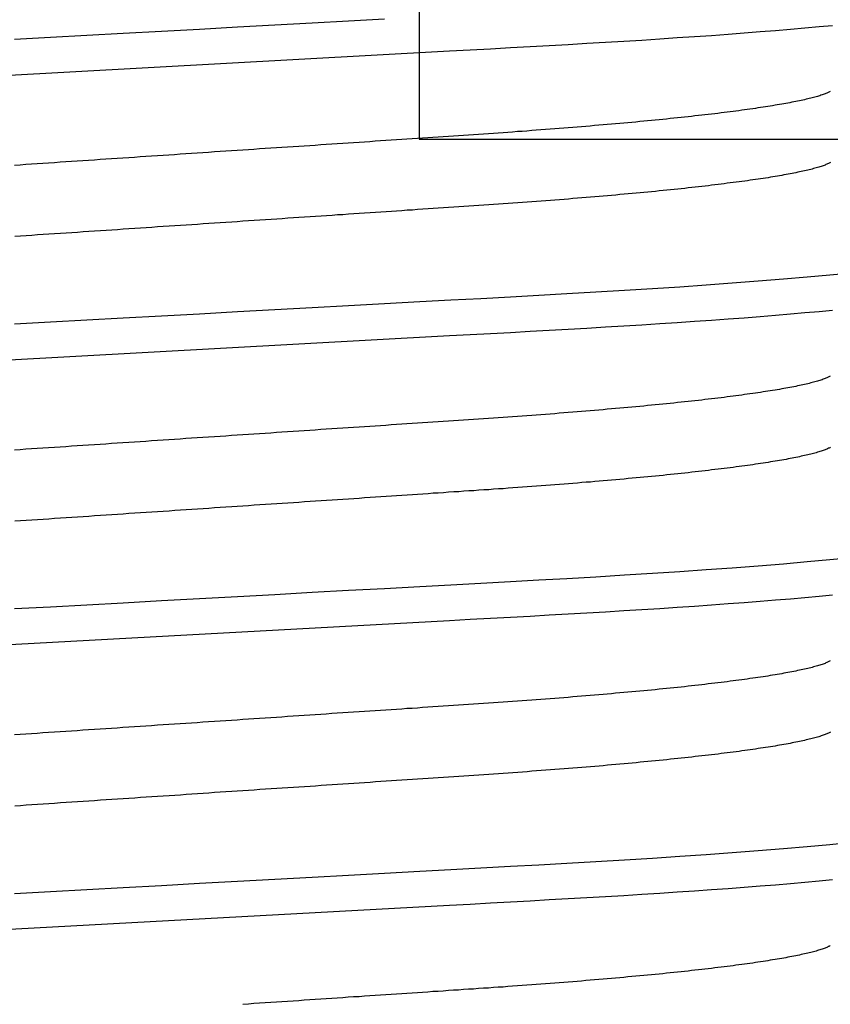
# Model space of a CAD drawing. Units: inches. Extents: x 0 to 154, y 0 to 43.
# Drawn here: x 59 to 59, y 27 to 27 of the extents above; entities that cross this region are included whole.
import ezdxf

# ---------------------------------------------------------------- set-up
doc = ezdxf.new("R2010")
doc.units = ezdxf.units.IN
doc.header["$LTSCALE"] = 0.5
doc.header["$MEASUREMENT"] = 0
doc.linetypes.add('HIDDEN2', pattern=[0.1875, 0.125, -0.0625])
doc.layers.add('Arcadia-Hidden', color=1, linetype='HIDDEN2')
doc.layers.add('Arcadia-Profile', color=6, linetype='Continuous')

# ---------------------------------------------------------------- blocks, each defined once
blk = doc.blocks.new('*U45')
for points in [[(0.20232, 0.02871), (0.20253, 0.02476), (0.20275, 0.02075), (0.20298, 0.01667), (0.2032, 0.01255), (0.20343, 0.00838), (0.20366, 0.0042), (0.20389, 0), (0.20411, -0.00399), (0.20433, -0.00797), (0.20454, -0.01193)], [(0.20303, 0.0779), (0.20317, 0.07641), (0.20331, 0.07486), (0.20345, 0.07327), (0.20359, 0.07163), (0.20372, 0.06994), (0.20386, 0.0682), (0.20399, 0.06642), (0.20413, 0.0646), (0.20426, 0.06274), (0.20438, 0.06084), (0.20451, 0.05892), (0.20464, 0.05696), (0.20476, 0.05498), (0.20488, 0.05297), (0.205, 0.05093), (0.20512, 0.04888), (0.20523, 0.04679), (0.20535, 0.04468), (0.20547, 0.04253), (0.20559, 0.04034), (0.20571, 0.03811), (0.20583, 0.03584), (0.20976, -0.03584)], [(0.23018, 0.07996), (0.23041, 0.07761), (0.23063, 0.07512), (0.23086, 0.0725), (0.23108, 0.06974), (0.2313, 0.06687), (0.23151, 0.06403), (0.23171, 0.06111), (0.23191, 0.05811), (0.2321, 0.05504), (0.23229, 0.0519), (0.23247, 0.04871), (0.23264, 0.04566), (0.23281, 0.04252), (0.23299, 0.03929), (0.23317, 0.03597), (0.23335, 0.03258), (0.23357, 0.02871), (0.23378, 0.02476), (0.234, 0.02075), (0.23423, 0.01667), (0.23445, 0.01255), (0.23468, 0.00838), (0.23491, 0.0042), (0.23514, 0), (0.23536, -0.00399), (0.23558, -0.00797), (0.23579, -0.01193)], [(0.23428, 0.0779), (0.23442, 0.07641), (0.23456, 0.07486), (0.2347, 0.07327), (0.23484, 0.07163), (0.23497, 0.06994), (0.23511, 0.0682), (0.23524, 0.06642), (0.23538, 0.0646), (0.23551, 0.06274), (0.23563, 0.06084), (0.23576, 0.05892), (0.23589, 0.05696), (0.23601, 0.05498), (0.23613, 0.05297), (0.23625, 0.05093), (0.23637, 0.04888), (0.23648, 0.04679), (0.2366, 0.04468), (0.23672, 0.04253), (0.23684, 0.04034), (0.23696, 0.03811), (0.23708, 0.03584), (0.24101, -0.03584)], [(0.26143, 0.07996), (0.26166, 0.07761), (0.26188, 0.07512), (0.26211, 0.0725), (0.26233, 0.06974), (0.26255, 0.06687), (0.26276, 0.06403), (0.26296, 0.06111), (0.26316, 0.05811), (0.26335, 0.05504), (0.26354, 0.0519), (0.26372, 0.04871), (0.26389, 0.04566), (0.26406, 0.04252), (0.26424, 0.03929), (0.26442, 0.03597), (0.2646, 0.03258), (0.26482, 0.02871), (0.26503, 0.02476), (0.26525, 0.02075), (0.26548, 0.01667), (0.2657, 0.01255), (0.26593, 0.00838), (0.26616, 0.0042), (0.26639, 0), (0.26661, -0.00399), (0.26683, -0.00797), (0.26704, -0.01193)], [(0.26553, 0.0779), (0.26567, 0.07641), (0.26581, 0.07486), (0.26595, 0.07327), (0.26609, 0.07163), (0.26622, 0.06994), (0.26636, 0.0682), (0.26649, 0.06642), (0.26663, 0.0646), (0.26676, 0.06274), (0.26688, 0.06084), (0.26701, 0.05892), (0.26714, 0.05696), (0.26726, 0.05498), (0.26738, 0.05297), (0.2675, 0.05093), (0.26762, 0.04888), (0.26773, 0.04679), (0.26785, 0.04468), (0.26797, 0.04253), (0.26809, 0.04034), (0.26821, 0.03811), (0.26833, 0.03584), (0.27226, -0.03584)], [(0.29268, 0.07996), (0.29291, 0.07761), (0.29313, 0.07512), (0.29336, 0.0725), (0.29358, 0.06974), (0.2938, 0.06687), (0.29401, 0.06403), (0.29421, 0.06111), (0.29441, 0.05811), (0.2946, 0.05504), (0.29479, 0.0519), (0.29497, 0.04871), (0.29514, 0.04566), (0.29531, 0.04252), (0.29549, 0.03929), (0.29567, 0.03597), (0.29585, 0.03258), (0.29607, 0.02871), (0.29628, 0.02476), (0.2965, 0.02075), (0.29673, 0.01667), (0.29695, 0.01255), (0.29718, 0.00838), (0.29741, 0.0042), (0.29764, 0), (0.29786, -0.00399), (0.29808, -0.00797), (0.29829, -0.01193)], [(0.29678, 0.0779), (0.29692, 0.07641), (0.29706, 0.07486), (0.2972, 0.07327), (0.29734, 0.07163), (0.29747, 0.06994), (0.29761, 0.0682), (0.29774, 0.06642), (0.29788, 0.0646), (0.29801, 0.06274), (0.29813, 0.06084), (0.29826, 0.05892), (0.29839, 0.05696), (0.29851, 0.05498), (0.29863, 0.05297), (0.29875, 0.05093), (0.29887, 0.04888), (0.29898, 0.04679), (0.2991, 0.04468), (0.29922, 0.04253), (0.29934, 0.04034), (0.29946, 0.03811), (0.29958, 0.03584), (0.30351, -0.03584)], [(0.21805, 0.07766), (0.21809, 0.07759), (0.21813, 0.07752), (0.21816, 0.07744), (0.2182, 0.07735), (0.21824, 0.07727), (0.21828, 0.07717), (0.21832, 0.07707), (0.21836, 0.07697), (0.2184, 0.07686), (0.21844, 0.07675), (0.21848, 0.07663), (0.21852, 0.07651), (0.21856, 0.07638), (0.2186, 0.07625), (0.21864, 0.07611), (0.21868, 0.07596), (0.21872, 0.07582), (0.21876, 0.07566), (0.2188, 0.07551), (0.21884, 0.07534), (0.21888, 0.07517), (0.21892, 0.075), (0.21896, 0.07483), (0.219, 0.07464), (0.21904, 0.07446), (0.21908, 0.07426), (0.21912, 0.07407), (0.21917, 0.07387), (0.21921, 0.07366), (0.21925, 0.07345), (0.21929, 0.07323), (0.21933, 0.07301), (0.21937, 0.07279), (0.21941, 0.07256), (0.21946, 0.07232), (0.2195, 0.07208), (0.21954, 0.07184), (0.21958, 0.07159), (0.21962, 0.07134), (0.21966, 0.07108), (0.21971, 0.07081), (0.21975, 0.07055), (0.21979, 0.07028), (0.21983, 0.07), (0.21987, 0.06972), (0.21991, 0.06943), (0.21996, 0.06914), (0.22, 0.06885), (0.22004, 0.06855), (0.22008, 0.06825), (0.22012, 0.06794), (0.22017, 0.06763), (0.22021, 0.06731), (0.22025, 0.06699), (0.22029, 0.06666), (0.22033, 0.06633), (0.22038, 0.066), (0.22042, 0.06566), (0.22046, 0.06532), (0.2205, 0.06497), (0.22054, 0.06462), (0.22059, 0.06427), (0.22063, 0.06391), (0.22067, 0.06354), (0.22071, 0.06318), (0.22075, 0.06281), (0.22079, 0.06243), (0.22084, 0.06205), (0.22088, 0.06167), (0.22092, 0.06128), (0.22096, 0.06089), (0.221, 0.06049), (0.22104, 0.06009), (0.22108, 0.05969), (0.22113, 0.05928), (0.22117, 0.05887), (0.22121, 0.05845), (0.22125, 0.05803), (0.22129, 0.05761), (0.22133, 0.05719), (0.22137, 0.05676), (0.22141, 0.05632), (0.22145, 0.05588), (0.22149, 0.05544), (0.22153, 0.055), (0.22157, 0.05455), (0.22162, 0.0541), (0.22166, 0.05364), (0.2217, 0.05318), (0.22174, 0.05272), (0.22178, 0.05226), (0.22182, 0.05179), (0.22186, 0.05132), (0.22189, 0.05084), (0.22193, 0.05036), (0.22197, 0.04988), (0.22201, 0.04939), (0.22205, 0.0489), (0.22209, 0.04841), (0.22213, 0.04792), (0.22217, 0.04742), (0.22221, 0.04692), (0.22225, 0.04641), (0.22228, 0.04591), (0.22232, 0.0454), (0.22236, 0.04488), (0.2224, 0.04437), (0.22244, 0.04385), (0.22247, 0.04333), (0.22251, 0.0428), (0.22255, 0.04227), (0.22259, 0.04174), (0.22262, 0.04121), (0.22266, 0.04067), (0.2227, 0.04014), (0.22273, 0.03959), (0.22277, 0.03905), (0.22281, 0.0385), (0.22284, 0.03796), (0.22288, 0.03741), (0.22292, 0.03685), (0.22295, 0.0363), (0.22299, 0.03574), (0.22303, 0.03518), (0.22307, 0.03461), (0.2231, 0.03405), (0.22314, 0.03348), (0.22318, 0.03291), (0.22322, 0.03234), (0.22326, 0.03177), (0.22329, 0.03119), (0.22333, 0.03061), (0.22337, 0.03003), (0.22341, 0.02945), (0.22345, 0.02887), (0.22349, 0.02828), (0.22353, 0.0277), (0.22357, 0.02711), (0.22361, 0.02652), (0.22365, 0.02592), (0.22369, 0.02533), (0.22373, 0.02474), (0.22377, 0.02414), (0.2238, 0.02354), (0.22385, 0.02294), (0.22389, 0.02234), (0.22393, 0.02173), (0.22397, 0.02113), (0.22401, 0.02052), (0.22405, 0.01991), (0.22409, 0.01931), (0.22413, 0.0187), (0.22417, 0.01808), (0.22421, 0.01747), (0.22425, 0.01686), (0.22429, 0.01624), (0.22433, 0.01563), (0.22437, 0.01501), (0.22441, 0.01439), (0.22446, 0.01378), (0.2245, 0.01316), (0.22454, 0.01254), (0.22458, 0.01192), (0.22462, 0.01129), (0.22466, 0.01067), (0.2247, 0.01005), (0.22475, 0.00942), (0.22479, 0.0088), (0.22483, 0.00817), (0.22487, 0.00755), (0.22491, 0.00692), (0.22496, 0.0063), (0.225, 0.00567), (0.22504, 0.00504), (0.22508, 0.00441), (0.22512, 0.00379), (0.22516, 0.00316), (0.22521, 0.00253), (0.22525, 0.0019), (0.22529, 0.00127), (0.22533, 0.00064), (0.22537, 0.00001), (0.22542, -0.00061), (0.22546, -0.00124), (0.2255, -0.00187), (0.22554, -0.0025), (0.22558, -0.00313), (0.22563, -0.00376), (0.22567, -0.00439), (0.22571, -0.00501), (0.22575, -0.00564), (0.22579, -0.00627), (0.22583, -0.00689), (0.22588, -0.00752), (0.22592, -0.00815), (0.22596, -0.00877), (0.226, -0.0094), (0.22604, -0.01002), (0.22608, -0.01064), (0.22613, -0.01127), (0.22617, -0.01189)], [(0.2493, 0.07766), (0.24934, 0.07759), (0.24938, 0.07752), (0.24941, 0.07744), (0.24945, 0.07735), (0.24949, 0.07727), (0.24953, 0.07717), (0.24957, 0.07707), (0.24961, 0.07697), (0.24965, 0.07686), (0.24969, 0.07675), (0.24973, 0.07663), (0.24977, 0.07651), (0.24981, 0.07638), (0.24985, 0.07625), (0.24989, 0.07611), (0.24993, 0.07596), (0.24997, 0.07582), (0.25001, 0.07566), (0.25005, 0.07551), (0.25009, 0.07534), (0.25013, 0.07517), (0.25017, 0.075), (0.25021, 0.07483), (0.25025, 0.07464), (0.25029, 0.07446), (0.25033, 0.07426), (0.25037, 0.07407), (0.25042, 0.07387), (0.25046, 0.07366), (0.2505, 0.07345), (0.25054, 0.07323), (0.25058, 0.07301), (0.25062, 0.07279), (0.25066, 0.07256), (0.25071, 0.07232), (0.25075, 0.07208), (0.25079, 0.07184), (0.25083, 0.07159), (0.25087, 0.07134), (0.25091, 0.07108), (0.25096, 0.07081), (0.251, 0.07055), (0.25104, 0.07028), (0.25108, 0.07), (0.25112, 0.06972), (0.25116, 0.06943), (0.25121, 0.06914), (0.25125, 0.06885), (0.25129, 0.06855), (0.25133, 0.06825), (0.25137, 0.06794), (0.25142, 0.06763), (0.25146, 0.06731), (0.2515, 0.06699), (0.25154, 0.06666), (0.25158, 0.06633), (0.25163, 0.066), (0.25167, 0.06566), (0.25171, 0.06532), (0.25175, 0.06497), (0.25179, 0.06462), (0.25184, 0.06427), (0.25188, 0.06391), (0.25192, 0.06354), (0.25196, 0.06318), (0.252, 0.06281), (0.25204, 0.06243), (0.25209, 0.06205), (0.25213, 0.06167), (0.25217, 0.06128), (0.25221, 0.06089), (0.25225, 0.06049), (0.25229, 0.06009), (0.25233, 0.05969), (0.25238, 0.05928), (0.25242, 0.05887), (0.25246, 0.05845), (0.2525, 0.05803), (0.25254, 0.05761), (0.25258, 0.05719), (0.25262, 0.05676), (0.25266, 0.05632), (0.2527, 0.05588), (0.25274, 0.05544), (0.25278, 0.055), (0.25282, 0.05455), (0.25287, 0.0541), (0.25291, 0.05364), (0.25295, 0.05318), (0.25299, 0.05272), (0.25303, 0.05226), (0.25307, 0.05179), (0.25311, 0.05132), (0.25314, 0.05084), (0.25318, 0.05036), (0.25322, 0.04988), (0.25326, 0.04939), (0.2533, 0.0489), (0.25334, 0.04841), (0.25338, 0.04792), (0.25342, 0.04742), (0.25346, 0.04692), (0.2535, 0.04641), (0.25353, 0.04591), (0.25357, 0.0454), (0.25361, 0.04488), (0.25365, 0.04437), (0.25369, 0.04385), (0.25372, 0.04333), (0.25376, 0.0428), (0.2538, 0.04227), (0.25384, 0.04174), (0.25387, 0.04121), (0.25391, 0.04067), (0.25395, 0.04014), (0.25398, 0.03959), (0.25402, 0.03905), (0.25406, 0.0385), (0.25409, 0.03796), (0.25413, 0.03741), (0.25417, 0.03685), (0.2542, 0.0363), (0.25424, 0.03574), (0.25428, 0.03518), (0.25432, 0.03461), (0.25435, 0.03405), (0.25439, 0.03348), (0.25443, 0.03291), (0.25447, 0.03234), (0.25451, 0.03177), (0.25454, 0.03119), (0.25458, 0.03061), (0.25462, 0.03003), (0.25466, 0.02945), (0.2547, 0.02887), (0.25474, 0.02828), (0.25478, 0.0277), (0.25482, 0.02711), (0.25486, 0.02652), (0.2549, 0.02592), (0.25494, 0.02533), (0.25498, 0.02474), (0.25502, 0.02414), (0.25505, 0.02354), (0.25509, 0.02294), (0.25514, 0.02234), (0.25518, 0.02173), (0.25522, 0.02113), (0.25526, 0.02052), (0.2553, 0.01991), (0.25534, 0.01931), (0.25538, 0.0187), (0.25542, 0.01808), (0.25546, 0.01747), (0.2555, 0.01686), (0.25554, 0.01624), (0.25558, 0.01563), (0.25562, 0.01501), (0.25566, 0.01439), (0.25571, 0.01378), (0.25575, 0.01316), (0.25579, 0.01254), (0.25583, 0.01192), (0.25587, 0.01129), (0.25591, 0.01067), (0.25595, 0.01005), (0.256, 0.00942), (0.25604, 0.0088), (0.25608, 0.00817), (0.25612, 0.00755), (0.25616, 0.00692), (0.25621, 0.0063), (0.25625, 0.00567), (0.25629, 0.00504), (0.25633, 0.00441), (0.25637, 0.00379), (0.25641, 0.00316), (0.25646, 0.00253), (0.2565, 0.0019), (0.25654, 0.00127), (0.25658, 0.00064), (0.25662, 0.00001), (0.25667, -0.00061), (0.25671, -0.00124), (0.25675, -0.00187), (0.25679, -0.0025), (0.25683, -0.00313), (0.25688, -0.00376), (0.25692, -0.00439), (0.25696, -0.00501), (0.257, -0.00564), (0.25704, -0.00627), (0.25708, -0.00689), (0.25713, -0.00752), (0.25717, -0.00815), (0.25721, -0.00877), (0.25725, -0.0094), (0.25729, -0.01002), (0.25733, -0.01064), (0.25738, -0.01127), (0.25742, -0.01189)], [(0.28055, 0.07766), (0.28059, 0.07759), (0.28063, 0.07752), (0.28066, 0.07744), (0.2807, 0.07735), (0.28074, 0.07727), (0.28078, 0.07717), (0.28082, 0.07707), (0.28086, 0.07697), (0.2809, 0.07686), (0.28094, 0.07675), (0.28098, 0.07663), (0.28102, 0.07651), (0.28106, 0.07638), (0.2811, 0.07625), (0.28114, 0.07611), (0.28118, 0.07596), (0.28122, 0.07582), (0.28126, 0.07566), (0.2813, 0.07551), (0.28134, 0.07534), (0.28138, 0.07517), (0.28142, 0.075), (0.28146, 0.07483), (0.2815, 0.07464), (0.28154, 0.07446), (0.28158, 0.07426), (0.28162, 0.07407), (0.28167, 0.07387), (0.28171, 0.07366), (0.28175, 0.07345), (0.28179, 0.07323), (0.28183, 0.07301), (0.28187, 0.07279), (0.28191, 0.07256), (0.28196, 0.07232), (0.282, 0.07208), (0.28204, 0.07184), (0.28208, 0.07159), (0.28212, 0.07134), (0.28216, 0.07108), (0.28221, 0.07081), (0.28225, 0.07055), (0.28229, 0.07028), (0.28233, 0.07), (0.28237, 0.06972), (0.28241, 0.06943), (0.28246, 0.06914), (0.2825, 0.06885), (0.28254, 0.06855), (0.28258, 0.06825), (0.28262, 0.06794), (0.28267, 0.06763), (0.28271, 0.06731), (0.28275, 0.06699), (0.28279, 0.06666), (0.28283, 0.06633), (0.28288, 0.066), (0.28292, 0.06566), (0.28296, 0.06532), (0.283, 0.06497), (0.28304, 0.06462), (0.28309, 0.06427), (0.28313, 0.06391), (0.28317, 0.06354), (0.28321, 0.06318), (0.28325, 0.06281), (0.28329, 0.06243), (0.28334, 0.06205), (0.28338, 0.06167), (0.28342, 0.06128), (0.28346, 0.06089), (0.2835, 0.06049), (0.28354, 0.06009), (0.28358, 0.05969), (0.28363, 0.05928), (0.28367, 0.05887), (0.28371, 0.05845), (0.28375, 0.05803), (0.28379, 0.05761), (0.28383, 0.05719), (0.28387, 0.05676), (0.28391, 0.05632), (0.28395, 0.05588), (0.28399, 0.05544), (0.28403, 0.055), (0.28407, 0.05455), (0.28412, 0.0541), (0.28416, 0.05364), (0.2842, 0.05318), (0.28424, 0.05272), (0.28428, 0.05226), (0.28432, 0.05179), (0.28436, 0.05132), (0.28439, 0.05084), (0.28443, 0.05036), (0.28447, 0.04988), (0.28451, 0.04939), (0.28455, 0.0489), (0.28459, 0.04841), (0.28463, 0.04792), (0.28467, 0.04742), (0.28471, 0.04692), (0.28475, 0.04641), (0.28478, 0.04591), (0.28482, 0.0454), (0.28486, 0.04488), (0.2849, 0.04437), (0.28494, 0.04385), (0.28497, 0.04333), (0.28501, 0.0428), (0.28505, 0.04227), (0.28509, 0.04174), (0.28512, 0.04121), (0.28516, 0.04067), (0.2852, 0.04014), (0.28523, 0.03959), (0.28527, 0.03905), (0.28531, 0.0385), (0.28534, 0.03796), (0.28538, 0.03741), (0.28542, 0.03685), (0.28545, 0.0363), (0.28549, 0.03574), (0.28553, 0.03518), (0.28557, 0.03461), (0.2856, 0.03405), (0.28564, 0.03348), (0.28568, 0.03291), (0.28572, 0.03234), (0.28576, 0.03177), (0.28579, 0.03119), (0.28583, 0.03061), (0.28587, 0.03003), (0.28591, 0.02945), (0.28595, 0.02887), (0.28599, 0.02828), (0.28603, 0.0277), (0.28607, 0.02711), (0.28611, 0.02652), (0.28615, 0.02592), (0.28619, 0.02533), (0.28623, 0.02474), (0.28627, 0.02414), (0.2863, 0.02354), (0.28635, 0.02294), (0.28639, 0.02234), (0.28643, 0.02173), (0.28647, 0.02113), (0.28651, 0.02052), (0.28655, 0.01991), (0.28659, 0.01931), (0.28663, 0.0187), (0.28667, 0.01808), (0.28671, 0.01747), (0.28675, 0.01686), (0.28679, 0.01624), (0.28683, 0.01563), (0.28687, 0.01501), (0.28691, 0.01439), (0.28696, 0.01378), (0.287, 0.01316), (0.28704, 0.01254), (0.28708, 0.01192), (0.28712, 0.01129), (0.28716, 0.01067), (0.2872, 0.01005), (0.28725, 0.00942), (0.28729, 0.0088), (0.28733, 0.00817), (0.28737, 0.00755), (0.28741, 0.00692), (0.28746, 0.0063), (0.2875, 0.00567), (0.28754, 0.00504), (0.28758, 0.00441), (0.28762, 0.00379), (0.28766, 0.00316), (0.28771, 0.00253), (0.28775, 0.0019), (0.28779, 0.00127), (0.28783, 0.00064), (0.28787, 0.00001), (0.28792, -0.00061), (0.28796, -0.00124), (0.288, -0.00187), (0.28804, -0.0025), (0.28808, -0.00313), (0.28813, -0.00376), (0.28817, -0.00439), (0.28821, -0.00501), (0.28825, -0.00564), (0.28829, -0.00627), (0.28833, -0.00689), (0.28838, -0.00752), (0.28842, -0.00815), (0.28846, -0.00877), (0.2885, -0.0094), (0.28854, -0.01002), (0.28858, -0.01064), (0.28863, -0.01127), (0.28867, -0.01189)], [(0.21024, 0.07764), (0.21028, 0.07757), (0.21032, 0.0775), (0.21035, 0.07743), (0.21039, 0.07735), (0.21043, 0.07726), (0.21047, 0.07717), (0.21051, 0.07707), (0.21055, 0.07697), (0.21059, 0.07686), (0.21063, 0.07674), (0.21067, 0.07662), (0.21071, 0.0765), (0.21075, 0.07637), (0.21079, 0.07624), (0.21083, 0.0761), (0.21087, 0.07596), (0.21091, 0.07581), (0.21095, 0.07566), (0.21099, 0.0755), (0.21103, 0.07533), (0.21107, 0.07517), (0.21111, 0.07499), (0.21115, 0.07482), (0.21119, 0.07463), (0.21123, 0.07445), (0.21127, 0.07425), (0.21131, 0.07406), (0.21136, 0.07386), (0.2114, 0.07365), (0.21144, 0.07344), (0.21148, 0.07322), (0.21152, 0.073), (0.21156, 0.07277), (0.2116, 0.07254), (0.21165, 0.07231), (0.21169, 0.07207), (0.21173, 0.07183), (0.21177, 0.07158), (0.21181, 0.07132), (0.21185, 0.07106), (0.2119, 0.0708), (0.21194, 0.07053), (0.21198, 0.07026), (0.21202, 0.06999), (0.21206, 0.0697), (0.2121, 0.06942), (0.21215, 0.06913), (0.21219, 0.06883), (0.21223, 0.06853), (0.21227, 0.06823), (0.21231, 0.06792), (0.21236, 0.06761), (0.2124, 0.06729), (0.21244, 0.06697), (0.21248, 0.06665), (0.21252, 0.06632), (0.21257, 0.06598), (0.21261, 0.06565), (0.21265, 0.0653), (0.21269, 0.06496), (0.21273, 0.0646), (0.21277, 0.06425), (0.21282, 0.06389), (0.21286, 0.06353), (0.2129, 0.06316), (0.21294, 0.06279), (0.21298, 0.06241), (0.21303, 0.06203), (0.21307, 0.06165), (0.21311, 0.06126), (0.21315, 0.06087), (0.21319, 0.06047), (0.21323, 0.06007), (0.21327, 0.05967), (0.21332, 0.05926), (0.21336, 0.05885), (0.2134, 0.05843), (0.21344, 0.05801), (0.21348, 0.05759), (0.21352, 0.05716), (0.21356, 0.05673), (0.2136, 0.0563), (0.21364, 0.05586), (0.21368, 0.05542), (0.21372, 0.05498), (0.21376, 0.05453), (0.2138, 0.05408), (0.21384, 0.05362), (0.21388, 0.05316), (0.21392, 0.0527), (0.21396, 0.05223), (0.214, 0.05177), (0.21404, 0.05129), (0.21408, 0.05082), (0.21412, 0.05034), (0.21416, 0.04985), (0.2142, 0.04937), (0.21424, 0.04888), (0.21428, 0.04839), (0.21432, 0.04789), (0.21436, 0.04739), (0.2144, 0.04689), (0.21444, 0.04639), (0.21447, 0.04588), (0.21451, 0.04537), (0.21455, 0.04486), (0.21459, 0.04434), (0.21463, 0.04382), (0.21466, 0.0433), (0.2147, 0.04277), (0.21474, 0.04225), (0.21478, 0.04172), (0.21481, 0.04118), (0.21485, 0.04065), (0.21489, 0.04011), (0.21492, 0.03957), (0.21496, 0.03902), (0.215, 0.03848), (0.21503, 0.03793), (0.21507, 0.03738), (0.21511, 0.03682), (0.21514, 0.03627), (0.21518, 0.03571), (0.21522, 0.03515), (0.21526, 0.03459), (0.21529, 0.03402), (0.21533, 0.03345), (0.21537, 0.03289), (0.21541, 0.03231), (0.21545, 0.03174), (0.21548, 0.03116), (0.21552, 0.03059), (0.21556, 0.03001), (0.2156, 0.02943), (0.21564, 0.02884), (0.21568, 0.02826), (0.21572, 0.02767), (0.21576, 0.02708), (0.2158, 0.02649), (0.21584, 0.0259), (0.21587, 0.0253), (0.21591, 0.02471), (0.21595, 0.02411), (0.21599, 0.02351), (0.21603, 0.02291), (0.21607, 0.02231), (0.21611, 0.0217), (0.21616, 0.0211), (0.2162, 0.02049), (0.21624, 0.01989), (0.21628, 0.01928), (0.21632, 0.01867), (0.21636, 0.01806), (0.2164, 0.01744), (0.21644, 0.01683), (0.21648, 0.01621), (0.21652, 0.0156), (0.21656, 0.01498), (0.2166, 0.01436), (0.21665, 0.01375), (0.21669, 0.01313), (0.21673, 0.01251), (0.21677, 0.01189), (0.21681, 0.01126), (0.21685, 0.01064), (0.21689, 0.01002), (0.21694, 0.00939), (0.21698, 0.00877), (0.21702, 0.00814), (0.21706, 0.00752), (0.2171, 0.00689), (0.21714, 0.00627), (0.21719, 0.00564), (0.21723, 0.00501), (0.21727, 0.00438), (0.21731, 0.00376), (0.21735, 0.00313), (0.2174, 0.0025), (0.21744, 0.00187), (0.21748, 0.00124), (0.21752, 0.00061), (0.21756, -0.00002), (0.21761, -0.00064), (0.21765, -0.00127), (0.21769, -0.0019), (0.21773, -0.00253), (0.21777, -0.00316), (0.21782, -0.00379), (0.21786, -0.00442), (0.2179, -0.00504), (0.21794, -0.00567), (0.21798, -0.0063), (0.21802, -0.00692), (0.21807, -0.00755), (0.21811, -0.00818), (0.21815, -0.0088), (0.21819, -0.00943), (0.21823, -0.01005), (0.21827, -0.01067), (0.21832, -0.01129), (0.21836, -0.01192)], [(0.24149, 0.07764), (0.24153, 0.07757), (0.24157, 0.0775), (0.2416, 0.07743), (0.24164, 0.07735), (0.24168, 0.07726), (0.24172, 0.07717), (0.24176, 0.07707), (0.2418, 0.07697), (0.24184, 0.07686), (0.24188, 0.07674), (0.24192, 0.07662), (0.24196, 0.0765), (0.242, 0.07637), (0.24204, 0.07624), (0.24208, 0.0761), (0.24212, 0.07596), (0.24216, 0.07581), (0.2422, 0.07566), (0.24224, 0.0755), (0.24228, 0.07533), (0.24232, 0.07517), (0.24236, 0.07499), (0.2424, 0.07482), (0.24244, 0.07463), (0.24248, 0.07445), (0.24252, 0.07425), (0.24256, 0.07406), (0.24261, 0.07386), (0.24265, 0.07365), (0.24269, 0.07344), (0.24273, 0.07322), (0.24277, 0.073), (0.24281, 0.07277), (0.24285, 0.07254), (0.2429, 0.07231), (0.24294, 0.07207), (0.24298, 0.07183), (0.24302, 0.07158), (0.24306, 0.07132), (0.2431, 0.07106), (0.24315, 0.0708), (0.24319, 0.07053), (0.24323, 0.07026), (0.24327, 0.06999), (0.24331, 0.0697), (0.24335, 0.06942), (0.2434, 0.06913), (0.24344, 0.06883), (0.24348, 0.06853), (0.24352, 0.06823), (0.24356, 0.06792), (0.24361, 0.06761), (0.24365, 0.06729), (0.24369, 0.06697), (0.24373, 0.06665), (0.24377, 0.06632), (0.24382, 0.06598), (0.24386, 0.06565), (0.2439, 0.0653), (0.24394, 0.06496), (0.24398, 0.0646), (0.24402, 0.06425), (0.24407, 0.06389), (0.24411, 0.06353), (0.24415, 0.06316), (0.24419, 0.06279), (0.24423, 0.06241), (0.24428, 0.06203), (0.24432, 0.06165), (0.24436, 0.06126), (0.2444, 0.06087), (0.24444, 0.06047), (0.24448, 0.06007), (0.24452, 0.05967), (0.24457, 0.05926), (0.24461, 0.05885), (0.24465, 0.05843), (0.24469, 0.05801), (0.24473, 0.05759), (0.24477, 0.05716), (0.24481, 0.05673), (0.24485, 0.0563), (0.24489, 0.05586), (0.24493, 0.05542), (0.24497, 0.05498), (0.24501, 0.05453), (0.24505, 0.05408), (0.24509, 0.05362), (0.24513, 0.05316), (0.24517, 0.0527), (0.24521, 0.05223), (0.24525, 0.05177), (0.24529, 0.05129), (0.24533, 0.05082), (0.24537, 0.05034), (0.24541, 0.04985), (0.24545, 0.04937), (0.24549, 0.04888), (0.24553, 0.04839), (0.24557, 0.04789), (0.24561, 0.04739), (0.24565, 0.04689), (0.24569, 0.04639), (0.24572, 0.04588), (0.24576, 0.04537), (0.2458, 0.04486), (0.24584, 0.04434), (0.24588, 0.04382), (0.24591, 0.0433), (0.24595, 0.04277), (0.24599, 0.04225), (0.24603, 0.04172), (0.24606, 0.04118), (0.2461, 0.04065), (0.24614, 0.04011), (0.24617, 0.03957), (0.24621, 0.03902), (0.24625, 0.03848), (0.24628, 0.03793), (0.24632, 0.03738), (0.24636, 0.03682), (0.24639, 0.03627), (0.24643, 0.03571), (0.24647, 0.03515), (0.24651, 0.03459), (0.24654, 0.03402), (0.24658, 0.03345), (0.24662, 0.03289), (0.24666, 0.03231), (0.2467, 0.03174), (0.24673, 0.03116), (0.24677, 0.03059), (0.24681, 0.03001), (0.24685, 0.02943), (0.24689, 0.02884), (0.24693, 0.02826), (0.24697, 0.02767), (0.24701, 0.02708), (0.24705, 0.02649), (0.24709, 0.0259), (0.24712, 0.0253), (0.24716, 0.02471), (0.2472, 0.02411), (0.24724, 0.02351), (0.24728, 0.02291), (0.24732, 0.02231), (0.24736, 0.0217), (0.24741, 0.0211), (0.24745, 0.02049), (0.24749, 0.01989), (0.24753, 0.01928), (0.24757, 0.01867), (0.24761, 0.01806), (0.24765, 0.01744), (0.24769, 0.01683), (0.24773, 0.01621), (0.24777, 0.0156), (0.24781, 0.01498), (0.24785, 0.01436), (0.2479, 0.01375), (0.24794, 0.01313), (0.24798, 0.01251), (0.24802, 0.01189), (0.24806, 0.01126), (0.2481, 0.01064), (0.24814, 0.01002), (0.24819, 0.00939), (0.24823, 0.00877), (0.24827, 0.00814), (0.24831, 0.00752), (0.24835, 0.00689), (0.24839, 0.00627), (0.24844, 0.00564), (0.24848, 0.00501), (0.24852, 0.00438), (0.24856, 0.00376), (0.2486, 0.00313), (0.24865, 0.0025), (0.24869, 0.00187), (0.24873, 0.00124), (0.24877, 0.00061), (0.24881, -0.00002), (0.24886, -0.00064), (0.2489, -0.00127), (0.24894, -0.0019), (0.24898, -0.00253), (0.24902, -0.00316), (0.24907, -0.00379), (0.24911, -0.00442), (0.24915, -0.00504), (0.24919, -0.00567), (0.24923, -0.0063), (0.24927, -0.00692), (0.24932, -0.00755), (0.24936, -0.00818), (0.2494, -0.0088), (0.24944, -0.00943), (0.24948, -0.01005), (0.24952, -0.01067), (0.24957, -0.01129), (0.24961, -0.01192)], [(0.27274, 0.07764), (0.27278, 0.07757), (0.27282, 0.0775), (0.27285, 0.07743), (0.27289, 0.07735), (0.27293, 0.07726), (0.27297, 0.07717), (0.27301, 0.07707), (0.27305, 0.07697), (0.27309, 0.07686), (0.27313, 0.07674), (0.27317, 0.07662), (0.27321, 0.0765), (0.27325, 0.07637), (0.27329, 0.07624), (0.27333, 0.0761), (0.27337, 0.07596), (0.27341, 0.07581), (0.27345, 0.07566), (0.27349, 0.0755), (0.27353, 0.07533), (0.27357, 0.07517), (0.27361, 0.07499), (0.27365, 0.07482), (0.27369, 0.07463), (0.27373, 0.07445), (0.27377, 0.07425), (0.27381, 0.07406), (0.27386, 0.07386), (0.2739, 0.07365), (0.27394, 0.07344), (0.27398, 0.07322), (0.27402, 0.073), (0.27406, 0.07277), (0.2741, 0.07254), (0.27415, 0.07231), (0.27419, 0.07207), (0.27423, 0.07183), (0.27427, 0.07158), (0.27431, 0.07132), (0.27435, 0.07106), (0.2744, 0.0708), (0.27444, 0.07053), (0.27448, 0.07026), (0.27452, 0.06999), (0.27456, 0.0697), (0.2746, 0.06942), (0.27465, 0.06913), (0.27469, 0.06883), (0.27473, 0.06853), (0.27477, 0.06823), (0.27481, 0.06792), (0.27486, 0.06761), (0.2749, 0.06729), (0.27494, 0.06697), (0.27498, 0.06665), (0.27502, 0.06632), (0.27507, 0.06598), (0.27511, 0.06565), (0.27515, 0.0653), (0.27519, 0.06496), (0.27523, 0.0646), (0.27527, 0.06425), (0.27532, 0.06389), (0.27536, 0.06353), (0.2754, 0.06316), (0.27544, 0.06279), (0.27548, 0.06241), (0.27553, 0.06203), (0.27557, 0.06165), (0.27561, 0.06126), (0.27565, 0.06087), (0.27569, 0.06047), (0.27573, 0.06007), (0.27577, 0.05967), (0.27582, 0.05926), (0.27586, 0.05885), (0.2759, 0.05843), (0.27594, 0.05801), (0.27598, 0.05759), (0.27602, 0.05716), (0.27606, 0.05673), (0.2761, 0.0563), (0.27614, 0.05586), (0.27618, 0.05542), (0.27622, 0.05498), (0.27626, 0.05453), (0.2763, 0.05408), (0.27634, 0.05362), (0.27638, 0.05316), (0.27642, 0.0527), (0.27646, 0.05223), (0.2765, 0.05177), (0.27654, 0.05129), (0.27658, 0.05082), (0.27662, 0.05034), (0.27666, 0.04985), (0.2767, 0.04937), (0.27674, 0.04888), (0.27678, 0.04839), (0.27682, 0.04789), (0.27686, 0.04739), (0.2769, 0.04689), (0.27694, 0.04639), (0.27697, 0.04588), (0.27701, 0.04537), (0.27705, 0.04486), (0.27709, 0.04434), (0.27713, 0.04382), (0.27716, 0.0433), (0.2772, 0.04277), (0.27724, 0.04225), (0.27728, 0.04172), (0.27731, 0.04118), (0.27735, 0.04065), (0.27739, 0.04011), (0.27742, 0.03957), (0.27746, 0.03902), (0.2775, 0.03848), (0.27753, 0.03793), (0.27757, 0.03738), (0.27761, 0.03682), (0.27764, 0.03627), (0.27768, 0.03571), (0.27772, 0.03515), (0.27776, 0.03459), (0.27779, 0.03402), (0.27783, 0.03345), (0.27787, 0.03289), (0.27791, 0.03231), (0.27795, 0.03174), (0.27798, 0.03116), (0.27802, 0.03059), (0.27806, 0.03001), (0.2781, 0.02943), (0.27814, 0.02884), (0.27818, 0.02826), (0.27822, 0.02767), (0.27826, 0.02708), (0.2783, 0.02649), (0.27834, 0.0259), (0.27837, 0.0253), (0.27841, 0.02471), (0.27845, 0.02411), (0.27849, 0.02351), (0.27853, 0.02291), (0.27857, 0.02231), (0.27861, 0.0217), (0.27866, 0.0211), (0.2787, 0.02049), (0.27874, 0.01989), (0.27878, 0.01928), (0.27882, 0.01867), (0.27886, 0.01806), (0.2789, 0.01744), (0.27894, 0.01683), (0.27898, 0.01621), (0.27902, 0.0156), (0.27906, 0.01498), (0.2791, 0.01436), (0.27915, 0.01375), (0.27919, 0.01313), (0.27923, 0.01251), (0.27927, 0.01189), (0.27931, 0.01126), (0.27935, 0.01064), (0.27939, 0.01002), (0.27944, 0.00939), (0.27948, 0.00877), (0.27952, 0.00814), (0.27956, 0.00752), (0.2796, 0.00689), (0.27964, 0.00627), (0.27969, 0.00564), (0.27973, 0.00501), (0.27977, 0.00438), (0.27981, 0.00376), (0.27985, 0.00313), (0.2799, 0.0025), (0.27994, 0.00187), (0.27998, 0.00124), (0.28002, 0.00061), (0.28006, -0.00002), (0.28011, -0.00064), (0.28015, -0.00127), (0.28019, -0.0019), (0.28023, -0.00253), (0.28027, -0.00316), (0.28032, -0.00379), (0.28036, -0.00442), (0.2804, -0.00504), (0.28044, -0.00567), (0.28048, -0.0063), (0.28052, -0.00692), (0.28057, -0.00755), (0.28061, -0.00818), (0.28065, -0.0088), (0.28069, -0.00943), (0.28073, -0.01005), (0.28077, -0.01067), (0.28082, -0.01129), (0.28086, -0.01192)], [(0.30399, 0.07764), (0.30403, 0.07757), (0.30407, 0.0775), (0.3041, 0.07743), (0.30414, 0.07735), (0.30418, 0.07726), (0.30422, 0.07717), (0.30426, 0.07707), (0.3043, 0.07697), (0.30434, 0.07686), (0.30438, 0.07674), (0.30442, 0.07662), (0.30446, 0.0765), (0.3045, 0.07637), (0.30454, 0.07624), (0.30458, 0.0761), (0.30462, 0.07596), (0.30466, 0.07581), (0.3047, 0.07566), (0.30474, 0.0755), (0.30478, 0.07533), (0.30482, 0.07517), (0.30486, 0.07499), (0.3049, 0.07482), (0.30494, 0.07463), (0.30498, 0.07445), (0.30502, 0.07425), (0.30506, 0.07406), (0.30511, 0.07386), (0.30515, 0.07365), (0.30519, 0.07344), (0.30523, 0.07322), (0.30527, 0.073), (0.30531, 0.07277), (0.30535, 0.07254), (0.3054, 0.07231), (0.30544, 0.07207), (0.30548, 0.07183), (0.30552, 0.07158), (0.30556, 0.07132), (0.3056, 0.07106), (0.30565, 0.0708), (0.30569, 0.07053), (0.30573, 0.07026), (0.30577, 0.06999), (0.30581, 0.0697), (0.30585, 0.06942), (0.3059, 0.06913), (0.30594, 0.06883), (0.30598, 0.06853), (0.30602, 0.06823), (0.30606, 0.06792), (0.30611, 0.06761), (0.30615, 0.06729), (0.30619, 0.06697), (0.30623, 0.06665), (0.30627, 0.06632), (0.30632, 0.06598), (0.30636, 0.06565), (0.3064, 0.0653), (0.30644, 0.06496), (0.30648, 0.0646), (0.30652, 0.06425), (0.30657, 0.06389), (0.30661, 0.06353), (0.30665, 0.06316), (0.30669, 0.06279), (0.30673, 0.06241), (0.30678, 0.06203), (0.30682, 0.06165), (0.30686, 0.06126), (0.3069, 0.06087), (0.30694, 0.06047), (0.30698, 0.06007), (0.30702, 0.05967), (0.30707, 0.05926), (0.30711, 0.05885), (0.30715, 0.05843), (0.30719, 0.05801), (0.30723, 0.05759), (0.30727, 0.05716), (0.30731, 0.05673), (0.30735, 0.0563), (0.30739, 0.05586), (0.30743, 0.05542), (0.30747, 0.05498), (0.30751, 0.05453), (0.30755, 0.05408), (0.30759, 0.05362), (0.30763, 0.05316), (0.30767, 0.0527), (0.30771, 0.05223), (0.30775, 0.05177), (0.30779, 0.05129), (0.30783, 0.05082), (0.30787, 0.05034), (0.30791, 0.04985), (0.30795, 0.04937), (0.30799, 0.04888), (0.30803, 0.04839), (0.30807, 0.04789), (0.30811, 0.04739), (0.30815, 0.04689), (0.30819, 0.04639), (0.30822, 0.04588), (0.30826, 0.04537), (0.3083, 0.04486), (0.30834, 0.04434), (0.30838, 0.04382), (0.30841, 0.0433), (0.30845, 0.04277), (0.30849, 0.04225), (0.30853, 0.04172), (0.30856, 0.04118), (0.3086, 0.04065), (0.30864, 0.04011), (0.30867, 0.03957), (0.30871, 0.03902), (0.30875, 0.03848), (0.30878, 0.03793), (0.30882, 0.03738), (0.30886, 0.03682), (0.30889, 0.03627), (0.30893, 0.03571), (0.30897, 0.03515), (0.30901, 0.03459), (0.30904, 0.03402), (0.30908, 0.03345), (0.30912, 0.03289), (0.30916, 0.03231), (0.3092, 0.03174), (0.30923, 0.03116), (0.30927, 0.03059), (0.30931, 0.03001), (0.30935, 0.02943), (0.30939, 0.02884), (0.30943, 0.02826), (0.30947, 0.02767), (0.30951, 0.02708), (0.30955, 0.02649), (0.30959, 0.0259), (0.30962, 0.0253), (0.30966, 0.02471), (0.3097, 0.02411), (0.30974, 0.02351), (0.30978, 0.02291), (0.30982, 0.02231), (0.30986, 0.0217), (0.30991, 0.0211), (0.30995, 0.02049), (0.30999, 0.01989), (0.31003, 0.01928), (0.31007, 0.01867), (0.31011, 0.01806), (0.31015, 0.01744), (0.31019, 0.01683), (0.31023, 0.01621), (0.31027, 0.0156), (0.31031, 0.01498), (0.31035, 0.01436), (0.3104, 0.01375), (0.31044, 0.01313)]]:
    blk.add_lwpolyline(points)

msp = doc.modelspace()

# ---------------------------------------------------------------- linework, layer by layer
at = {"layer": 'Arcadia-Profile'}
msp.add_lwpolyline([(57.99311, 27.51793), (58.33495, 27.51793), (58.35495, 27.49793), (58.37495, 27.51793), (58.72656, 27.51793, -0.339454), (58.73622, 27.51051), (58.7456, 27.47551, -0.493145), (58.73594, 27.46293), (58.63745, 27.46293), (58.63745, 27.36493), (58.98045, 27.36493), (58.98045, 27.46293), (58.8582, 27.46293, -0.493145), (58.84854, 27.47551), (58.85792, 27.51051, -0.339454), (58.86758, 27.51793), (59.04245, 27.51793), (59.04245, 22.39293)], format="xyb", dxfattribs=at)

# ---------------------------------------------------------------- block references
at = {"layer": 'Arcadia-Hidden', "lineweight": -3, "rotation": 270}
msp.add_blockref('*U45', (58.60495, 27.58043), dxfattribs=at)

doc.saveas('drawing.dxf')
